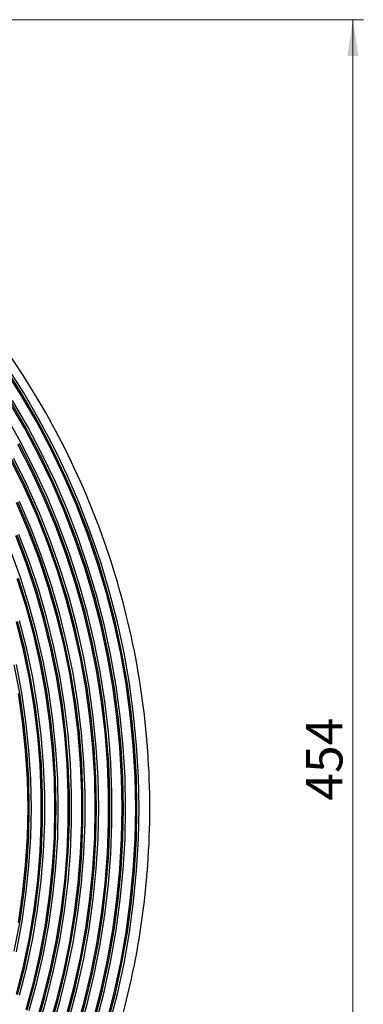
# Model space of a CAD drawing. Units: millimetres. Extents: x 94 to 456, y 21 to 416.
# Drawn here: x 230 to 263, y 91 to 186 of the extents above; entities that cross this region are included whole.
import ezdxf

# ---------------------------------------------------------------- set-up
doc = ezdxf.new("R2010")
doc.units = ezdxf.units.MM
doc.styles.add('SLDTEXTSTYLE0', font='TXT', dxfattribs={"width": 0.75})
doc.dimstyles.new('SLDDIMSTYLE1', dxfattribs={"dimtxt": 3.5, "dimasz": 3.5, "dimexe": 0, "dimexo": 0.0625, "dimgap": 0.875, "dimtad": 1, "dimlfac": 3, "dimrnd": 1e-09, "dimzin": 12, "dimdsep": 46, "dimtxsty": 'SLDTEXTSTYLE0', "dimsah": 1, "dimcen": 0.09, "dimadec": 0, "dimazin": 3, "dimtfac": 1, "dimtofl": 0, "dimtmove": 0, "dimatfit": 3, "dimfxl": 0, "dimfrac": 2, "dimtolj": 1, "dimtzin": 12, "dimarcsym": 0})

# ---------------------------------------------------------------- blocks, each defined once
blk = doc.blocks.new('_D_5')
at = {"color": 7, "linetype": 'Continuous', "lineweight": 18}
for p, q in [((169.428, 185.871), (262.969, 185.871)), ((261.969, 185.871), (261.969, 34.539)), ((169.428, 34.539), (262.969, 34.539))]:
    blk.add_line(p, q, dxfattribs=at)
for points in [[(261.969, 185.871), (261.43, 182.371), (262.507, 182.371)], [(261.969, 34.539), (262.507, 38.039), (261.43, 38.039)]]:
    blk.add_solid(points, dxfattribs=at)
at = {"color": 7, "linetype": 'Continuous', "lineweight": 18, "insert": (257.457, 110.924), "char_height": 3.5, "attachment_point": 1, "rotation": 90, "style": 'SLDTEXTSTYLE0'}
blk.add_mtext('454', dxfattribs=at)

msp = doc.modelspace()

# ---------------------------------------------------------------- linework, layer by layer
at = {"color": 7, "linetype": 'Continuous', "lineweight": 25, "flags": 128}
for points in [[(238.2802, 89.5714), (239.0228, 92.4577), (239.6531, 95.3723), (240.1702, 98.3105), (240.5733, 101.2675), (240.8616, 104.2388), (241.0348, 107.2196), (241.0926, 110.2051), (241.0348, 113.1906), (240.8616, 116.1714), (240.5733, 119.1426), (240.1702, 122.0997), (239.6531, 125.0379), (239.0228, 127.9524), (238.2802, 130.8388), (237.4265, 133.6924), (236.4632, 136.5086), (235.3917, 139.283), (234.2137, 142.0112), (232.9312, 144.6888), (231.5461, 147.3116), (230.0606, 149.8754), (228.4772, 152.3761)], [(238.3969, 89.5312), (239.1407, 92.4232), (239.7721, 95.3435), (240.2901, 98.2874), (240.6938, 101.2502), (240.9827, 104.2272), (241.1561, 107.2138), (241.214, 110.2051), (241.1561, 113.1964), (240.9827, 116.1829), (240.6938, 119.16), (240.2901, 122.1228), (239.7721, 125.0667), (239.1407, 127.987), (238.3969, 130.879), (237.5419, 133.7382), (236.5769, 136.56), (235.5036, 139.3399), (234.3237, 142.0735), (233.039, 144.7565), (231.6516, 147.3845), (230.1636, 149.9535), (228.5775, 152.4594)], [(238.5902, 89.4762), (239.3363, 92.3759), (239.9697, 95.3039), (240.4893, 98.2556), (240.8942, 101.2263), (241.184, 104.2113), (241.358, 107.2058), (241.416, 110.2051), (241.358, 113.2044), (241.184, 116.1989), (240.8942, 119.1839), (240.4893, 122.1546), (239.9697, 125.1063), (239.3363, 128.0343), (238.5902, 130.9339), (237.7325, 133.8006), (236.7645, 136.6298), (235.6879, 139.4169), (234.5044, 142.1576), (233.2157, 144.8475), (231.824, 147.4822), (230.3315, 150.0577), (228.7405, 152.5698)], [(237.3503, 89.8567), (238.0822, 92.7032), (238.7035, 95.5775), (239.2132, 98.4751), (239.6105, 101.3912), (239.8947, 104.3214), (240.0655, 107.2609), (240.1224, 110.2051), (240.0655, 113.1493), (239.8947, 116.0888), (239.6105, 119.0189), (239.2132, 121.9351), (238.7035, 124.8327), (238.0822, 127.707), (237.3503, 130.5535), (236.5088, 133.3677), (235.5593, 136.1451), (234.5031, 138.8813), (233.342, 141.5719), (232.0778, 144.2128), (230.7125, 146.7996), (229.2482, 149.3283)], [(237.0403, 89.9518), (237.7687, 92.785), (238.387, 95.6459), (238.8942, 98.5299), (239.2896, 101.4325), (239.5724, 104.3489), (239.7423, 107.2747), (239.799, 110.2051), (239.7423, 113.1355), (239.5724, 116.0613), (239.2896, 118.9777), (238.8942, 121.8802), (238.387, 124.7642), (237.7687, 127.6251), (237.0403, 130.4583), (236.2029, 133.2594), (235.258, 136.0239), (234.2069, 138.7474), (233.0514, 141.4255), (231.7933, 144.0541), (230.4346, 146.629), (228.9774, 149.146)], [(237.157, 89.9116), (237.8866, 92.7505), (238.506, 95.6171), (239.0141, 98.5068), (239.4101, 101.4151), (239.6934, 104.3373), (239.8636, 107.2689), (239.9204, 110.2051), (239.8636, 113.1413), (239.6934, 116.0728), (239.4101, 118.9951), (239.0141, 121.9034), (238.506, 124.7931), (237.8866, 127.6597), (237.157, 130.4985), (236.3182, 133.3052), (235.3717, 136.0752), (234.3188, 138.8042), (233.1613, 141.4878), (231.9011, 144.1218), (230.5401, 146.7019), (229.0804, 149.2241)], [(235.6281, 88.5761), (236.4201, 91.3882), (237.1014, 94.2309), (237.6708, 97.0997), (238.1275, 99.9898), (238.4707, 102.8965), (238.6998, 105.8152), (238.8144, 108.741), (238.8144, 111.6692), (238.6998, 114.595), (238.4707, 117.5136), (238.1275, 120.4204), (237.6708, 123.3105), (237.1014, 126.1793), (236.4201, 129.022), (235.6281, 131.8341), (234.7266, 134.611), (233.7171, 137.3481), (232.6013, 140.0411), (231.381, 142.6854), (230.0582, 145.2768), (228.6349, 147.8112)], [(235.3204, 88.6791), (236.1086, 91.4778), (236.7865, 94.307), (237.3531, 97.1622), (237.8076, 100.0385), (238.149, 102.9314), (238.377, 105.8361), (238.491, 108.748), (238.491, 111.6622), (238.377, 114.574), (238.149, 117.4788), (237.8076, 120.3717), (237.3531, 123.248), (236.7865, 126.1031), (236.1086, 128.9324), (235.3204, 131.7311), (234.4234, 134.4948), (233.4189, 137.2189), (232.3086, 139.8991), (231.0943, 142.5309), (229.778, 145.1101)], [(235.4363, 88.6355), (236.2258, 91.44), (236.9049, 94.2749), (237.4725, 97.1358), (237.9277, 100.018), (238.2698, 102.9167), (238.4982, 105.8273), (238.6124, 108.745), (238.6124, 111.6651), (238.4982, 114.5829), (238.2698, 117.4934), (237.9277, 120.3922), (237.4725, 123.2743), (236.9049, 126.1352), (236.2258, 128.9702), (235.4363, 131.7747), (234.5377, 134.544), (233.5315, 137.2737), (232.4193, 139.9595), (231.2029, 142.5967), (229.8843, 145.1813)], [(234.5326, 90.1589), (235.2719, 92.9601), (235.8995, 95.7901), (236.4144, 98.6441), (236.8158, 101.5174), (237.103, 104.4052), (237.2755, 107.3027), (237.3331, 110.2051), (237.2755, 113.1074), (237.103, 116.0049), (236.8158, 118.8927), (236.4144, 121.7661), (235.8995, 124.6201), (235.2719, 127.4501), (234.5326, 130.2512), (233.683, 133.019), (232.7243, 135.7486), (231.6583, 138.4357), (230.4867, 141.0756), (229.2115, 143.664)], [(234.7254, 90.1026), (235.4671, 92.9116), (236.0968, 95.7495), (236.6134, 98.6115), (237.0161, 101.4929), (237.3043, 104.3889), (237.4774, 107.2945), (237.5351, 110.2051), (237.4774, 113.1156), (237.3043, 116.0213), (237.0161, 118.9173), (236.6134, 121.7987), (236.0968, 124.6607), (235.4671, 127.4986), (234.7254, 130.3076), (233.873, 133.083), (232.9112, 135.8202), (231.8417, 138.5146), (230.6663, 141.1618), (229.3868, 143.7572)], [(234.4161, 90.2002), (235.1541, 92.9956), (235.7806, 95.8197), (236.2946, 98.6678), (236.6953, 101.5352), (236.982, 104.4171), (237.1542, 107.3087), (237.2117, 110.2051), (237.1542, 113.1015), (236.982, 115.993), (236.6953, 118.8749), (236.2946, 121.7423), (235.7806, 124.5905), (235.1541, 127.4146), (234.4161, 130.21), (233.568, 132.972), (232.6111, 135.6959), (231.5469, 138.3773), (230.3774, 141.0117), (229.1044, 143.5946)], [(232.6911, 88.9541), (233.4894, 91.7133), (234.1762, 94.5043), (234.7503, 97.3221), (235.2108, 100.162), (235.5569, 103.0192), (235.7879, 105.8886), (235.9036, 108.7654), (235.9036, 111.6447), (235.7879, 114.5216), (235.5569, 117.391), (235.2108, 120.2481), (234.7503, 123.0881), (234.1762, 125.9059), (233.4894, 128.6968), (232.6911, 131.4561), (231.7827, 134.1789), (230.7657, 136.8607), (229.642, 139.4968)], [(232.8067, 88.9094), (233.6064, 91.6745), (234.2945, 94.4713), (234.8696, 97.2951), (235.331, 100.141), (235.6776, 103.0041), (235.9091, 105.8796), (236.0249, 108.7624), (236.0249, 111.6478), (235.9091, 114.5306), (235.6776, 117.4061), (235.331, 120.2692), (234.8696, 123.1151), (234.2945, 125.9389), (233.6064, 128.7357), (232.8067, 131.5008), (231.8966, 134.2295), (230.8779, 136.917), (229.752, 139.5587)], [(232.9978, 88.8483), (233.8003, 91.6213), (234.4906, 94.4261), (235.0677, 97.258), (235.5306, 100.112), (235.8785, 102.9834), (236.1107, 105.8671), (236.2269, 108.7583), (236.2269, 111.6519), (236.1107, 114.5431), (235.8785, 117.4268), (235.5306, 120.2982), (235.0677, 123.1522), (234.4906, 125.9841), (233.8003, 128.7889), (232.9978, 131.5618), (232.0848, 134.2982), (231.0625, 136.9932), (229.933, 139.6424)], [(231.4642, 89.377), (232.246, 92.0815), (232.9186, 94.8169), (233.4808, 97.5787), (233.9318, 100.3621), (234.2707, 103.1623), (234.497, 105.9746), (234.6102, 108.7941), (234.6102, 111.616), (234.497, 114.4356), (234.2707, 117.2478), (233.9318, 120.0481), (233.4808, 122.8314), (232.9186, 125.5932), (232.246, 128.3287), (231.4642, 131.0332), (230.5745, 133.702), (229.5786, 136.3306)], [(231.5798, 89.3323), (232.363, 92.0426), (233.0368, 94.784), (233.6001, 97.5517), (234.0519, 100.3411), (234.3915, 103.1473), (234.6181, 105.9656), (234.7316, 108.7911), (234.7316, 111.6191), (234.6181, 114.4446), (234.3915, 117.2629), (234.0519, 120.0691), (233.6001, 122.8585), (233.0368, 125.6262), (232.363, 128.3676), (231.5798, 131.0779), (230.6885, 133.7525), (229.6907, 136.3869)], [(231.7709, 89.2713), (232.5568, 91.9894), (233.233, 94.7388), (233.7982, 97.5146), (234.2516, 100.3121), (234.5923, 103.1265), (234.8197, 105.9531), (234.9336, 108.787), (234.9336, 111.6232), (234.8197, 114.4571), (234.5923, 117.2836), (234.2516, 120.0981), (233.7982, 122.8956), (233.233, 125.6714), (232.5568, 128.4207), (231.7709, 131.1389), (230.8766, 133.8212), (229.8754, 136.4631)], [(230.8667, 90.763), (231.6023, 93.4766), (232.227, 96.2195), (232.7396, 98.987), (233.1392, 101.7743), (233.4251, 104.5763), (233.5969, 107.3882), (233.6542, 110.2051), (233.5969, 113.022), (233.4251, 115.8339), (233.1392, 118.6359), (232.7396, 121.4231), (232.227, 124.1906), (231.6023, 126.9336), (230.8667, 129.6472), (230.0214, 132.3266), (229.0679, 134.9671)], [(230.5582, 90.8633), (231.2899, 93.5629), (231.9112, 96.2917), (232.421, 99.0449), (232.8185, 101.8178), (233.1029, 104.6054), (233.2737, 107.4028), (233.3307, 110.2051), (233.2737, 113.0074), (233.1029, 115.8048), (232.8185, 118.5924), (232.421, 121.3652), (231.9112, 124.1185), (231.2899, 126.8473), (230.5582, 129.5469), (229.7175, 132.2126)], [(230.6744, 90.8209), (231.4075, 93.5264), (232.0299, 96.2613), (232.5407, 99.0206), (232.9389, 101.7995), (233.2239, 104.5931), (233.395, 107.3966), (233.4521, 110.2051), (233.395, 113.0135), (233.2239, 115.817), (232.9389, 118.6107), (232.5407, 121.3896), (232.0299, 124.1489), (231.4075, 126.8837), (230.6744, 129.5893), (229.8321, 132.2608)], [(229.6298, 92.3403), (230.3104, 95.0339), (230.8795, 97.7548), (231.3359, 100.4982), (231.679, 103.2591), (231.9081, 106.0325), (232.0227, 108.8134), (232.0227, 111.5968), (231.9081, 114.3777), (231.679, 117.1511), (231.3359, 119.912), (230.8795, 122.6553), (230.3104, 125.3763), (229.6298, 128.0699)], [(229.7465, 92.3004), (230.4285, 95), (230.9986, 97.727), (231.456, 100.4766), (231.7997, 103.2436), (232.0292, 106.0232), (232.1441, 108.8103), (232.1441, 111.5999), (232.0292, 114.387), (231.7997, 117.1666), (231.456, 119.9336), (230.9986, 122.6831), (230.4285, 125.4102), (229.7465, 128.1098)], [(229.9399, 92.2457), (230.6243, 94.9536), (231.1965, 97.6889), (231.6555, 100.4468), (232.0005, 103.2223), (232.2308, 106.0104), (232.3461, 108.806), (232.3461, 111.6042), (232.2308, 114.3998), (232.0005, 117.1879), (231.6555, 119.9634), (231.1965, 122.7213), (230.6243, 125.4566), (229.9399, 128.1644)], [(229.4253, 96.4624), (229.9423, 99.1803), (230.3453, 101.9186), (230.6337, 104.6722), (230.807, 107.4361), (230.8648, 110.2051), (230.807, 112.9741), (230.6337, 115.738), (230.3453, 118.4916), (229.9423, 121.2299), (229.4253, 123.9478)], [(229.6221, 96.4195), (230.1409, 99.1458), (230.5454, 101.8927), (230.8349, 104.6549), (231.0088, 107.4274), (231.0669, 110.2051), (231.0088, 112.9827), (230.8349, 115.7553), (230.5454, 118.5175), (230.1409, 121.2643), (229.6221, 123.9907)], [(229.8227, 99.2054), (230.2249, 101.9374), (230.5128, 104.6848), (230.6857, 107.4424), (230.7434, 110.2051), (230.6857, 112.9678), (230.5128, 115.7254), (230.2249, 118.4728), (229.8227, 121.2048)]]:
    msp.add_lwpolyline(points, dxfattribs=at)
at = {"color": 7, "linetype": 'Continuous', "lineweight": 25}
msp.add_open_spline([(172.4603, 34.6593), (174.5218, 34.7783), (180.0254, 35.3318), (188.8543, 37.2509), (198.6776, 40.9129), (207.9387, 45.9667), (216.451, 52.3351), (224.0339, 59.9133), (230.516, 68.5671), (235.7415, 78.1309), (239.5777, 88.4096), (241.9225, 99.1814), (242.7114, 110.2051), (241.9225, 121.2288), (239.5777, 132.0006), (235.7415, 142.2793), (230.516, 151.8431), (224.0339, 160.4968), (216.451, 168.0751), (207.9387, 174.4435), (198.6776, 179.4973), (188.8543, 183.1593), (180.0254, 185.0784), (174.5218, 185.6319), (172.4603, 185.7509)], degree=3, knots=[3.4037076, 3.4037076, 3.4037076, 3.4037076, 4, 5, 6, 7, 8, 9, 10, 11, 12, 13, 14, 15, 16, 17, 18, 19, 20, 21, 22, 23, 24, 24.5962924, 24.5962924, 24.5962924, 24.5962924], dxfattribs=at)

# ---------------------------------------------------------------- dimensions: what is measured, and where the dimension line sits
at = {"color": 7, "linetype": 'Continuous', "lineweight": 18}
dim = msp.add_linear_dim(base=(261.9686, 34.539), p1=(168.4283, 185.8712), p2=(168.4283, 34.539), angle=90, dimstyle='SLDDIMSTYLE1', dxfattribs=at)
dim.commit()
dim.dimension.update_dxf_attribs({"geometry": '_D_5', "text_midpoint": (261.9686, 114.8032), "dimtype": 160})

doc.saveas('drawing.dxf')
